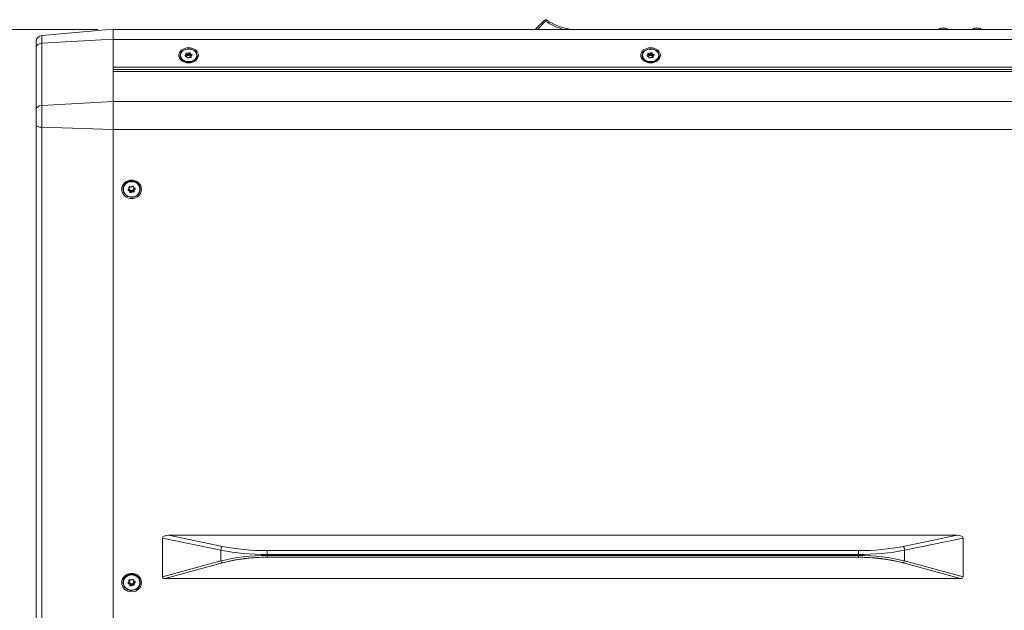
# Model space of a CAD drawing. Units: millimetres. Extents: x 25 to 2075, y -16 to 1460.
# Drawn here: x 714 to 1033, y 1019 to 1211 of the extents above; entities that cross this region are included whole.
import ezdxf

# ---------------------------------------------------------------- set-up
doc = ezdxf.new("R2010")
doc.units = ezdxf.units.MM
doc.header["$LTSCALE"] = 5
for name, color, linetype, lineweight in [('Dimensions(A H Standard)', 7, 'Continuous', 9), ('Visible Edges(A H Standard)', 7, 'Continuous', 18), ('Visible Tangent Edges(A H Standard)', 7, 'Continuous', 18)]:
    doc.layers.add(name, color=color, linetype=linetype, lineweight=lineweight)
doc.styles.add('DEFAULT-A H Standard', font='arial.ttf')
doc.dimstyles.new('DEFAULT', dxfattribs={"dimscale": 5, "dimtxt": 3, "dimasz": 2.5, "dimexe": 3, "dimexo": 1, "dimgap": 0.75, "dimtad": 1, "dimrnd": 1e-08, "dimzin": 0, "dimdsep": 46, "dimtxsty": 'DEFAULT-A H Standard', "dimcen": 0.09, "dimdle": 10, "dimclrd": 7, "dimclre": 7, "dimclrt": 7, "dimazin": 1, "dimtfac": 0.833333, "dimtofl": 0, "dimtmove": 0, "dimatfit": 3, "dimfxl": 0, "dimtolj": 1, "dimtzin": 0, "dimlwd": -1, "dimlwe": -1, "dimarcsym": 0})

# ---------------------------------------------------------------- blocks, each defined once
blk = doc.blocks.new('*D22')
at = {"layer": 'Defpoints', "color": 0, "linetype": 'Continuous'}
for p in [(744, 1207.45), (574, 630.69), (744, 630.69)]:
    blk.add_point(p, dxfattribs=at)
at = {"layer": 'Dimensions(A H Standard)', "color": 7, "linetype": 'Continuous'}
for p, q in [((739, 1207.45), (559, 1207.45)), ((574, 1194.95), (574, 643.19)), ((739, 630.69), (559, 630.69))]:
    blk.add_line(p, q, dxfattribs=at)
for points in [[(571.91, 1194.95), (576.08, 1194.95), (574, 1207.45)], [(571.91, 643.19), (576.08, 643.19), (574, 630.69)]]:
    blk.add_solid(points, dxfattribs=at)
at = {"layer": 'Dimensions(A H Standard)', "color": 7, "linetype": 'Continuous', "insert": (554.93, 893.75), "char_height": 15, "attachment_point": 1, "rotation": 90, "style": 'DEFAULT-A H Standard'}
blk.add_mtext('\\A1;576.8', dxfattribs=at)

msp = doc.modelspace()

# ---------------------------------------------------------------- linework, layer by layer
at = {"layer": 'Visible Edges(A H Standard)'}
for p, q in [((884.057, 1210.461), (881.048, 1207.452)), ((743.998, 1207.528), (720.823, 1205.5)), ((743.998, 1207.22), (743.998, 1207.528)), ((743.998, 1207.452), (1692.998, 1207.452)), ((743.998, 1207.22), (743.998, 1204.166)), ((1014.194, 1207.855), (1012.801, 1207.855)), ((1025.194, 1207.855), (1023.801, 1207.855)), ((718.998, 1203.508), (718.998, 1201.657)), ((743.998, 1195.195), (743.998, 1204.166)), ((718.998, 1181.435), (718.998, 1201.657)), ((765.748, 1198.961), (765.748, 1198.763)), ((767.496, 1199.105), (767.657, 1199.165)), ((767.723, 1199.312), (767.645, 1199.435)), ((767.733, 1199.278), (767.733, 1198.7)), ((768.087, 1199.73), (768.235, 1199.653)), ((768.235, 1199.074), (768.087, 1199.151)), ((768.434, 1199.682), (768.534, 1199.796)), ((768.534, 1199.218), (768.434, 1199.104)), ((769.088, 1199.65), (769.075, 1199.513)), ((769.075, 1199.508), (769.075, 1198.929)), ((769.208, 1199.396), (769.387, 1199.386)), ((769.499, 1198.946), (769.338, 1198.886)), ((771.248, 1198.961), (771.248, 1198.763)), ((915.748, 1198.961), (915.748, 1198.763)), ((917.496, 1199.105), (917.657, 1199.165)), ((917.723, 1199.312), (917.645, 1199.435)), ((917.733, 1199.278), (917.733, 1198.7)), ((918.087, 1199.73), (918.235, 1199.653)), ((918.235, 1199.074), (918.087, 1199.151)), ((918.434, 1199.682), (918.534, 1199.796)), ((918.534, 1199.218), (918.434, 1199.104)), ((919.088, 1199.65), (919.075, 1199.513)), ((919.075, 1199.508), (919.075, 1198.929)), ((919.208, 1199.396), (919.387, 1199.386)), ((919.499, 1198.946), (919.338, 1198.886)), ((921.248, 1198.961), (921.248, 1198.763)), ((767.787, 1198.655), (767.608, 1198.665)), ((767.907, 1198.401), (767.92, 1198.538)), ((767.92, 1198.543), (767.92, 1198.326)), ((768.561, 1198.369), (768.461, 1198.255)), ((768.909, 1198.322), (768.76, 1198.398)), ((769.275, 1198.814), (769.208, 1198.818)), ((769.262, 1198.773), (769.262, 1198.367)), ((769.272, 1198.739), (769.35, 1198.616)), ((917.787, 1198.655), (917.608, 1198.665)), ((917.907, 1198.401), (917.92, 1198.538)), ((917.92, 1198.543), (917.92, 1198.326)), ((918.561, 1198.369), (918.461, 1198.255)), ((918.909, 1198.322), (918.76, 1198.398)), ((919.275, 1198.814), (919.208, 1198.818)), ((919.262, 1198.773), (919.262, 1198.367)), ((919.272, 1198.739), (919.35, 1198.616)), ((743.998, 1195.076), (743.998, 1195.195)), ((1692.998, 1195.195), (743.998, 1195.195)), ((743.998, 1195.076), (743.998, 1184.019)), ((1692.998, 1194.424), (743.998, 1194.424)), ((1692.998, 1194.377), (743.998, 1194.377)), ((743.998, 1193.77), (743.998, 1184.019)), ((743.998, 1184.019), (743.998, 1174.959)), ((743.998, 1174.959), (743.998, 1184.019)), ((718.998, 1181.435), (718.998, 1176.334)), ((718.998, 1012.633), (718.998, 1176.334)), ((743.998, 1174.959), (743.998, 1011.258)), ((743.998, 1174.959), (743.998, 1011.258)), ((747.258, 1155.503), (747.258, 1155.609)), ((749.006, 1155.566), (749.167, 1155.64)), ((749.118, 1155.334), (749.297, 1155.322)), ((749.297, 1155.014), (749.118, 1155.026)), ((749.233, 1155.82), (749.155, 1155.972)), ((749.185, 1156.222), (749.233, 1156.128)), ((749.243, 1155.779), (749.243, 1156.087)), ((749.417, 1154.703), (749.43, 1154.871)), ((749.43, 1154.877), (749.43, 1155.185)), ((749.597, 1156.332), (749.745, 1156.238)), ((749.944, 1156.275), (750.044, 1156.414)), ((749.971, 1154.831), (750.071, 1154.971)), ((750.071, 1154.663), (749.971, 1154.524)), ((750.27, 1155.007), (750.419, 1154.913)), ((750.419, 1154.605), (750.27, 1154.7)), ((750.585, 1156.061), (750.585, 1156.327)), ((750.598, 1156.235), (750.585, 1156.067)), ((750.718, 1155.923), (750.897, 1155.912)), ((750.772, 1155.159), (750.772, 1155.467)), ((750.782, 1155.118), (750.86, 1154.966)), ((750.848, 1155.606), (751.009, 1155.679)), ((751.009, 1155.372), (750.848, 1155.298)), ((752.758, 1155.503), (752.758, 1155.609)), ((761.967, 1043.07), (1018.028, 1043.07)), ((759.998, 1029.512), (759.998, 1042.144)), ((1019.998, 1042.144), (1019.998, 1029.512)), ((786.998, 1038.354), (786.998, 1038.354)), ((786.998, 1037.069), (786.998, 1037.068)), ((792.998, 1036.776), (792.998, 1036.776)), ((986.998, 1036.776), (986.998, 1036.776)), ((992.998, 1038.354), (992.998, 1038.354)), ((992.998, 1037.069), (992.998, 1037.068)), ((747.258, 1027.705), (747.258, 1027.81)), ((749.006, 1027.768), (749.167, 1027.842)), ((749.118, 1027.536), (749.297, 1027.524)), ((749.297, 1027.216), (749.118, 1027.228)), ((749.233, 1028.022), (749.155, 1028.173)), ((749.185, 1028.424), (749.233, 1028.33)), ((749.243, 1027.981), (749.243, 1028.289)), ((749.417, 1026.904), (749.43, 1027.072)), ((749.43, 1027.079), (749.43, 1027.387)), ((749.597, 1028.534), (749.745, 1028.44)), ((749.944, 1028.476), (750.044, 1028.616)), ((749.971, 1027.033), (750.071, 1027.173)), ((750.071, 1026.865), (749.971, 1026.725)), ((750.27, 1027.209), (750.419, 1027.115)), ((750.419, 1026.807), (750.27, 1026.901)), ((750.585, 1028.262), (750.585, 1028.529)), ((750.598, 1028.437), (750.585, 1028.269)), ((750.718, 1028.125), (750.897, 1028.113)), ((750.772, 1027.361), (750.772, 1027.668)), ((750.782, 1027.319), (750.86, 1027.168)), ((750.848, 1027.807), (751.009, 1027.881)), ((751.009, 1027.573), (750.848, 1027.5)), ((752.758, 1027.705), (752.758, 1027.81)), ((1019.132, 1028.974), (760.863, 1028.974))]:
    msp.add_line(p, q, dxfattribs=at)
for centre, radius, start, end in [((884.41, 1210.108), 0.5, 56.72157, 135), ((895.659, 1227.246), 20, 236.72157, 261.77003), ((720.998, 1203.508), 2, 95, 180), ((1012.801, 1207.052), 0.803, 90, 150.13717), ((1014.194, 1207.052), 0.803, 29.86283, 90), ((1023.801, 1207.052), 0.803, 90, 150.13717), ((1025.194, 1207.052), 0.803, 29.86283, 90)]:
    msp.add_arc(centre, radius, start, end, dxfattribs=at)
for centre, ratio in [((768.498, 1199.026), 0.7660444), ((918.498, 1199.026), 0.7660444), ((750.008, 1155.469), 0.9396926), ((750.008, 1027.671), 0.9396926)]:
    msp.add_ellipse(centre, major_axis=(-3.2, 0), ratio=ratio, dxfattribs=at)
for centre, major_axis, ratio, start_param, end_param in [((767.606, 1198.933), (-0.25, 0), 0.7660444, 5.1661746, 6.4182638), ((768.498, 1199.026), (-1.15, 0), 0.7660444, 0.1350785, 0.2488939), ((767.869, 1199.519), (-0.25, 0), 0.7660444, 5.4848817, 6.7369709), ((767.613, 1199.234), (0.1, 0), 0.7660444, 5.1661746, 5.9847682), ((768.498, 1199.026), (1.15, 0), 0.7660444, 2.2294736, 2.343289), ((768.498, 1199.026), (-0.825, 0), 0.7660444, 5.9183773, 5.9847682), ((767.633, 1199.278), (0.1, 0), 0.7660444, 5.9183773, 6.7369709), ((768.498, 1198.447), (-1.15, 0), 0.7660444, 5.3710663, 5.4391586), ((767.947, 1199.571), (-0.25, 0), 0.7660444, 4.118977, 5.3710663), ((767.947, 1198.992), (-0.25, 0), 0.7660444, 4.118977, 5.3710663), ((768.498, 1198.447), (-0.75, 0), 0.7660444, 2.9733467, 5.9146793), ((768.498, 1198.434), (0.75, 0), 0.7660444, 0.0111882, 2.7509232), ((768.291, 1199.716), (-0.1, 0), 0.7660444, 0.9773844, 1.795978), ((768.291, 1199.138), (-0.1, 0), 0.7660444, 0.9773844, 1.795978), ((768.498, 1199.026), (0.825, 0), 0.7660444, 1.729587, 1.795978), ((768.498, 1198.447), (-0.825, 0), 0.7660444, 4.8711797, 4.9375707), ((768.351, 1199.725), (-0.1, 0), 0.7660444, 1.729587, 2.5481807), ((768.351, 1199.147), (-0.1, 0), 0.7660444, 1.729587, 2.5481807), ((768.742, 1199.689), (-0.25, 0), 0.7660444, 4.4376841, 5.6897734), ((768.742, 1199.111), (-0.25, 0), 0.7660444, 4.4376841, 5.6897734), ((768.498, 1199.026), (1.15, 0), 0.7660444, 1.1822761, 1.2960915), ((768.498, 1198.447), (-1.15, 0), 0.7660444, 4.3238687, 4.4376841), ((768.839, 1199.664), (0.25, 0), 0.7660444, 6.2133721, 7.4654614), ((768.839, 1199.085), (0.25, 0), 0.7660444, 0.3283592, 1.1822761), ((769.175, 1199.508), (-0.1, 0), 0.7660444, 6.2133721, 7.0319658), ((769.175, 1198.929), (-0.1, 0), 0.7660444, 0, 0.7487805), ((768.498, 1199.026), (0.825, 0), 0.7660444, 0.6823895, 0.7487805), ((768.498, 1198.447), (-0.825, 0), 0.7660444, 3.8239822, 3.8903731), ((769.215, 1199.472), (-0.1, 0), 0.7660444, 0.6823895, 1.5009832), ((769.382, 1198.817), (-0.1, 0), 0.7660444, 5.1661746, 5.9847682), ((769.37, 1199.195), (0.25, 0), 0.7660444, 0.2488939, 1.5009832), ((769.389, 1199.118), (0.25, 0), 0.7660444, 5.1661746, 6.4182638), ((768.498, 1199.026), (1.15, 0), 0.7660444, 0.1350785, 0.2488939), ((917.606, 1198.933), (-0.25, 0), 0.7660444, 5.1661746, 6.4182638), ((918.498, 1199.026), (-1.15, 0), 0.7660444, 0.1350785, 0.2488939), ((917.869, 1199.519), (-0.25, 0), 0.7660444, 5.4848817, 6.7369709), ((917.613, 1199.234), (0.1, 0), 0.7660444, 5.1661746, 5.9847682), ((918.498, 1199.026), (1.15, 0), 0.7660444, 2.2294736, 2.343289), ((918.498, 1199.026), (-0.825, 0), 0.7660444, 5.9183773, 5.9847682), ((917.633, 1199.278), (0.1, 0), 0.7660444, 5.9183773, 6.7369709), ((918.498, 1198.447), (-1.15, 0), 0.7660444, 5.3710663, 5.4391586), ((917.947, 1199.571), (-0.25, 0), 0.7660444, 4.118977, 5.3710663), ((917.947, 1198.992), (-0.25, 0), 0.7660444, 4.118977, 5.3710663), ((918.498, 1198.447), (-0.75, 0), 0.7660444, 2.9733467, 5.9146793), ((918.498, 1198.434), (0.75, 0), 0.7660444, 0.0111882, 2.7509232), ((918.291, 1199.716), (-0.1, 0), 0.7660444, 0.9773844, 1.795978), ((918.291, 1199.138), (-0.1, 0), 0.7660444, 0.9773844, 1.795978), ((918.498, 1199.026), (0.825, 0), 0.7660444, 1.729587, 1.795978), ((918.498, 1198.447), (-0.825, 0), 0.7660444, 4.8711797, 4.9375707), ((918.351, 1199.725), (-0.1, 0), 0.7660444, 1.729587, 2.5481807), ((918.351, 1199.147), (-0.1, 0), 0.7660444, 1.729587, 2.5481807), ((918.742, 1199.689), (-0.25, 0), 0.7660444, 4.4376841, 5.6897734), ((918.742, 1199.111), (-0.25, 0), 0.7660444, 4.4376841, 5.6897734), ((918.498, 1199.026), (1.15, 0), 0.7660444, 1.1822761, 1.2960915), ((918.498, 1198.447), (-1.15, 0), 0.7660444, 4.3238687, 4.4376841), ((918.839, 1199.664), (0.25, 0), 0.7660444, 6.2133721, 7.4654614), ((918.839, 1199.085), (0.25, 0), 0.7660444, 0.3283592, 1.1822761), ((919.175, 1199.508), (-0.1, 0), 0.7660444, 6.2133721, 7.0319658), ((919.175, 1198.929), (-0.1, 0), 0.7660444, 0, 0.7487805), ((918.498, 1199.026), (0.825, 0), 0.7660444, 0.6823895, 0.7487805), ((918.498, 1198.447), (-0.825, 0), 0.7660444, 3.8239822, 3.8903731), ((919.215, 1199.472), (-0.1, 0), 0.7660444, 0.6823895, 1.5009832), ((919.382, 1198.817), (-0.1, 0), 0.7660444, 5.1661746, 5.9847682), ((919.37, 1199.195), (0.25, 0), 0.7660444, 0.2488939, 1.5009832), ((919.389, 1199.118), (0.25, 0), 0.7660444, 5.1661746, 6.4182638), ((918.498, 1199.026), (1.15, 0), 0.7660444, 0.1350785, 0.2488939), ((767.625, 1198.856), (-0.25, 0), 0.7660444, 0.2488939, 1.5009832), ((768.498, 1198.447), (-0.825, 0), 0.7660444, 5.9183773, 5.9417475), ((767.633, 1198.7), (0.1, 0), 0.7660444, 5.9183773, 6.2831853), ((767.78, 1198.579), (0.1, 0), 0.7660444, 0.6823895, 1.5009832), ((768.498, 1199.026), (-0.825, 0), 0.7660444, 0.6823895, 0.7487805), ((767.82, 1198.543), (0.1, 0), 0.7660444, 6.2133721, 7.0319658), ((768.157, 1198.388), (-0.25, 0), 0.7660444, 6.2133721, 7.4654614), ((768.498, 1199.026), (-1.15, 0), 0.7660444, 1.1822761, 1.2960915), ((768.253, 1198.362), (0.25, 0), 0.7660444, 4.4376841, 5.6897734), ((768.644, 1198.326), (0.1, 0), 0.7660444, 1.729587, 2.5481807), ((768.498, 1199.026), (-0.825, 0), 0.7660444, 1.729587, 1.795978), ((768.704, 1198.335), (0.1, 0), 0.7660444, 0.9773844, 1.795978), ((769.048, 1198.48), (0.25, 0), 0.7660444, 4.118977, 5.3710663), ((769.215, 1198.894), (-0.1, 0), 0.7660444, 0.6823895, 1.5009832), ((768.498, 1199.026), (-1.15, 0), 0.7660444, 2.2294736, 2.343289), ((769.362, 1198.773), (-0.1, 0), 0.7660444, 5.9183773, 6.7369709), ((768.498, 1199.026), (0.825, 0), 0.7660444, 5.9183773, 5.9847682), ((769.126, 1198.532), (0.25, 0), 0.7660444, 5.4848817, 6.7369709), ((917.625, 1198.856), (-0.25, 0), 0.7660444, 0.2488939, 1.5009832), ((918.498, 1198.447), (-0.825, 0), 0.7660444, 5.9183773, 5.9417475), ((917.633, 1198.7), (0.1, 0), 0.7660444, 5.9183773, 6.2831853), ((917.78, 1198.579), (0.1, 0), 0.7660444, 0.6823895, 1.5009832), ((918.498, 1199.026), (-0.825, 0), 0.7660444, 0.6823895, 0.7487805), ((917.82, 1198.543), (0.1, 0), 0.7660444, 6.2133721, 7.0319658), ((918.157, 1198.388), (-0.25, 0), 0.7660444, 6.2133721, 7.4654614), ((918.498, 1199.026), (-1.15, 0), 0.7660444, 1.1822761, 1.2960915), ((918.253, 1198.362), (0.25, 0), 0.7660444, 4.4376841, 5.6897734), ((918.644, 1198.326), (0.1, 0), 0.7660444, 1.729587, 2.5481807), ((918.498, 1199.026), (-0.825, 0), 0.7660444, 1.729587, 1.795978), ((918.704, 1198.335), (0.1, 0), 0.7660444, 0.9773844, 1.795978), ((919.048, 1198.48), (0.25, 0), 0.7660444, 4.118977, 5.3710663), ((919.215, 1198.894), (-0.1, 0), 0.7660444, 0.6823895, 1.5009832), ((918.498, 1199.026), (-1.15, 0), 0.7660444, 2.2294736, 2.343289), ((919.362, 1198.773), (-0.1, 0), 0.7660444, 5.9183773, 6.7369709), ((918.498, 1199.026), (0.825, 0), 0.7660444, 5.9183773, 5.9847682), ((919.126, 1198.532), (0.25, 0), 0.7660444, 5.4848817, 6.7369709), ((749.116, 1155.355), (-0.25, 0), 0.9396926, 5.1661746, 6.4182638), ((750.008, 1155.469), (-1.15, 0), 0.9396926, 0.1350785, 0.2488939), ((749.135, 1155.261), (-0.25, 0), 0.9396926, 0.2488939, 1.5009832), ((749.135, 1155.568), (-0.25, 0), 0.9396926, 0.3874868, 1.5009832), ((749.379, 1156.075), (-0.25, 0), 0.9396926, 5.4848817, 6.7369709), ((749.123, 1155.724), (0.1, 0), 0.9396926, 5.1661746, 5.9847682), ((750.008, 1155.777), (0.75, 0), 0.9396926, 2.1965844, 6.4905474), ((750.008, 1155.469), (1.15, 0), 0.9396926, 2.2294736, 2.343289), ((750.008, 1155.469), (-0.825, 0), 0.9396926, 5.9183773, 5.9847682), ((749.143, 1156.087), (0.1, 0), 0.9396926, 0, 0.4537856), ((749.143, 1155.779), (0.1, 0), 0.9396926, 5.9183773, 6.7369709), ((750.008, 1155.784), (-0.75, 0), 0.9396926, 0.004853, 3.1367397), ((749.29, 1155.229), (0.1, 0), 0.9396926, 0.6823895, 1.5009832), ((749.29, 1154.921), (0.1, 0), 0.9396926, 0.6823895, 1.5009832), ((749.457, 1156.138), (-0.25, 0), 0.9396926, 4.118977, 5.3710663), ((750.008, 1155.777), (0.825, 0), 0.9396926, 3.8239822, 3.8903731), ((750.008, 1155.469), (-0.825, 0), 0.9396926, 0.6823895, 0.7487805), ((749.33, 1155.185), (0.1, 0), 0.9396926, 0, 0.7487805), ((749.33, 1154.877), (0.1, 0), 0.9396926, 6.2133721, 7.0319658), ((749.667, 1154.686), (-0.25, 0), 0.9396926, 6.2133721, 7.4654614), ((749.667, 1154.994), (-0.25, 0), 0.9396926, 0.3283592, 1.1822761), ((750.008, 1155.777), (1.15, 0), 0.9396926, 4.3238687, 4.4376841), ((750.008, 1155.469), (-1.15, 0), 0.9396926, 1.1822761, 1.2960915), ((749.763, 1154.963), (0.25, 0), 0.9396926, 4.4376841, 5.6897734), ((749.763, 1154.655), (0.25, 0), 0.9396926, 4.4376841, 5.6897734), ((749.801, 1156.316), (-0.1, 0), 0.9396926, 0.9773844, 1.795978), ((750.008, 1155.469), (0.825, 0), 0.9396926, 1.729587, 1.795978), ((749.861, 1156.327), (-0.1, 0), 0.9396926, 1.729587, 2.5481807), ((750.252, 1156.283), (-0.25, 0), 0.9396926, 4.4376841, 5.6897734), ((750.154, 1154.918), (0.1, 0), 0.9396926, 1.729587, 2.5481807), ((750.154, 1154.611), (0.1, 0), 0.9396926, 1.729587, 2.5481807), ((750.008, 1155.777), (0.75, 0), 0.9396926, 0.6917867, 1.4364942), ((750.008, 1155.777), (0.825, 0), 0.9396926, 4.8711797, 4.9375707), ((750.008, 1155.469), (-0.825, 0), 0.9396926, 1.729587, 1.795978), ((750.214, 1154.929), (0.1, 0), 0.9396926, 0.9773844, 1.795978), ((750.214, 1154.622), (0.1, 0), 0.9396926, 0.9773844, 1.795978), ((750.008, 1155.469), (1.15, 0), 0.9396926, 1.1822761, 1.2960915), ((750.558, 1155.108), (0.25, 0), 0.9396926, 4.118977, 5.3710663), ((750.558, 1154.8), (0.25, 0), 0.9396926, 4.118977, 5.3710663), ((750.349, 1156.252), (0.25, 0), 0.9396926, 6.2133721, 7.4654614), ((750.685, 1156.061), (-0.1, 0), 0.9396926, 6.2133721, 7.0319658), ((750.008, 1155.469), (0.825, 0), 0.9396926, 0.6823895, 0.7487805), ((750.725, 1156.017), (-0.1, 0), 0.9396926, 0.6823895, 1.5009832), ((750.008, 1155.777), (1.15, 0), 0.9396926, 5.3710663, 5.4848817), ((750.008, 1155.469), (-1.15, 0), 0.9396926, 2.2294736, 2.343289), ((750.872, 1155.159), (-0.1, 0), 0.9396926, 5.9183773, 6.7369709), ((750.872, 1155.467), (-0.1, 0), 0.9396926, 5.9183773, 6.2831853), ((750.008, 1155.777), (0.825, 0), 0.9396926, 5.9183773, 5.9847682), ((750.008, 1155.469), (0.825, 0), 0.9396926, 5.9183773, 5.9847682), ((750.892, 1155.521), (-0.1, 0), 0.9396926, 5.1661746, 5.9847682), ((750.892, 1155.213), (-0.1, 0), 0.9396926, 5.1661746, 5.9847682), ((750.636, 1155.171), (0.25, 0), 0.9396926, 5.4848817, 5.6058054), ((750.636, 1154.863), (0.25, 0), 0.9396926, 5.4848817, 6.7369709), ((750.88, 1155.677), (0.25, 0), 0.9396926, 0.2488939, 1.5009832), ((750.899, 1155.891), (0.25, 0), 0.9396926, 5.1661746, 5.7240661), ((750.899, 1155.583), (0.25, 0), 0.9396926, 5.1661746, 6.4182638), ((750.008, 1155.469), (1.15, 0), 0.9396926, 0.1350785, 0.2488939), ((761.998, 1042.13), (-2, 0.018), 0.4698338, 4.7317861, 6.2874676), ((1017.998, 1042.13), (-2, -0.018), 0.4698338, 3.1373104, 4.6929919), ((789.998, 1036.014), (-3, 0), 0.545054, 5.6226386, 5.6235985), ((789.997, 1039.31), (-1.499, -0.001), 0.9397751, 0.9103105, 0.9103173), ((789.998, 1036.575), (1.25, 0), 0.9396926, 5.5843014, 5.5863908), ((789.998, 1036.014), (1.25, 0), 0.545054, 6.0104372, 6.0138321), ((789.998, 1036.575), (2, 0), 0.9396926, 5.8916406, 5.8930838), ((789.998, 1036.014), (-3, 0), 0.545054, 3.6296722, 3.6297727), ((989.998, 1036.014), (3, 0), 0.545054, 2.6534126, 2.6535131), ((989.997, 1039.312), (-1.501, 0), 0.93967, 2.2306195, 2.2306264), ((989.998, 1036.014), (3, 0), 0.545054, 0.6595868, 0.6605467), ((761.998, 1030.218), (1.961, 0.893), 0.4411854, 2.943247, 3.9109576), ((1017.998, 1030.218), (1.961, -0.893), 0.4411854, 5.5138203, 6.481531), ((749.116, 1027.557), (-0.25, 0), 0.9396926, 5.1661746, 6.4182638), ((750.008, 1027.671), (-1.15, 0), 0.9396926, 0.1350785, 0.2488939), ((749.135, 1027.462), (-0.25, 0), 0.9396926, 0.2488939, 1.5009832), ((749.135, 1027.77), (-0.25, 0), 0.9396926, 0.3874868, 1.5009832), ((749.379, 1028.276), (-0.25, 0), 0.9396926, 5.4848817, 6.7369709), ((749.123, 1027.926), (0.1, 0), 0.9396926, 5.1661746, 5.9847682), ((750.008, 1027.979), (0.75, 0), 0.9396926, 2.1965844, 6.4905474), ((750.008, 1027.671), (1.15, 0), 0.9396926, 2.2294736, 2.343289), ((750.008, 1027.671), (-0.825, 0), 0.9396926, 5.9183773, 5.9847682), ((749.143, 1028.289), (0.1, 0), 0.9396926, 0, 0.4537856), ((749.143, 1027.981), (0.1, 0), 0.9396926, 5.9183773, 6.7369709), ((750.008, 1027.985), (-0.75, 0), 0.9396926, 0.004853, 3.1367397), ((749.29, 1027.43), (0.1, 0), 0.9396926, 0.6823895, 1.5009832), ((749.29, 1027.123), (0.1, 0), 0.9396926, 0.6823895, 1.5009832), ((749.457, 1028.34), (-0.25, 0), 0.9396926, 4.118977, 5.3710663), ((750.008, 1027.979), (0.825, 0), 0.9396926, 3.8239822, 3.8903731), ((750.008, 1027.671), (-0.825, 0), 0.9396926, 0.6823895, 0.7487805), ((749.33, 1027.387), (0.1, 0), 0.9396926, 0, 0.7487805), ((749.33, 1027.079), (0.1, 0), 0.9396926, 6.2133721, 7.0319658), ((749.667, 1026.888), (-0.25, 0), 0.9396926, 6.2133721, 7.4654614), ((749.667, 1027.196), (-0.25, 0), 0.9396926, 0.3283592, 1.1822761), ((750.008, 1027.979), (1.15, 0), 0.9396926, 4.3238687, 4.4376841), ((750.008, 1027.671), (-1.15, 0), 0.9396926, 1.1822761, 1.2960915), ((749.763, 1027.165), (0.25, 0), 0.9396926, 4.4376841, 5.6897734), ((749.763, 1026.857), (0.25, 0), 0.9396926, 4.4376841, 5.6897734), ((749.801, 1028.518), (-0.1, 0), 0.9396926, 0.9773844, 1.795978), ((750.008, 1027.671), (0.825, 0), 0.9396926, 1.729587, 1.795978), ((749.861, 1028.529), (-0.1, 0), 0.9396926, 1.729587, 2.5481807), ((750.252, 1028.485), (-0.25, 0), 0.9396926, 4.4376841, 5.6897734), ((750.154, 1027.12), (0.1, 0), 0.9396926, 1.729587, 2.5481807), ((750.154, 1026.812), (0.1, 0), 0.9396926, 1.729587, 2.5481807), ((750.008, 1027.979), (0.75, 0), 0.9396926, 0.6917867, 1.4364942), ((750.008, 1027.979), (0.825, 0), 0.9396926, 4.8711797, 4.9375707), ((750.008, 1027.671), (-0.825, 0), 0.9396926, 1.729587, 1.795978), ((750.214, 1027.131), (0.1, 0), 0.9396926, 0.9773844, 1.795978), ((750.214, 1026.823), (0.1, 0), 0.9396926, 0.9773844, 1.795978), ((750.008, 1027.671), (1.15, 0), 0.9396926, 1.1822761, 1.2960915), ((750.558, 1027.31), (0.25, 0), 0.9396926, 4.118977, 5.3710663), ((750.558, 1027.002), (0.25, 0), 0.9396926, 4.118977, 5.3710663), ((750.349, 1028.453), (0.25, 0), 0.9396926, 6.2133721, 7.4654614), ((750.685, 1028.262), (-0.1, 0), 0.9396926, 6.2133721, 7.0319658), ((750.008, 1027.671), (0.825, 0), 0.9396926, 0.6823895, 0.7487805), ((750.725, 1028.219), (-0.1, 0), 0.9396926, 0.6823895, 1.5009832), ((750.008, 1027.979), (1.15, 0), 0.9396926, 5.3710663, 5.4848817), ((750.008, 1027.671), (-1.15, 0), 0.9396926, 2.2294736, 2.343289), ((750.872, 1027.361), (-0.1, 0), 0.9396926, 5.9183773, 6.7369709), ((750.872, 1027.668), (-0.1, 0), 0.9396926, 5.9183773, 6.2831853), ((750.008, 1027.979), (0.825, 0), 0.9396926, 5.9183773, 5.9847682), ((750.008, 1027.671), (0.825, 0), 0.9396926, 5.9183773, 5.9847682), ((750.892, 1027.723), (-0.1, 0), 0.9396926, 5.1661746, 5.9847682), ((750.892, 1027.415), (-0.1, 0), 0.9396926, 5.1661746, 5.9847682), ((750.636, 1027.373), (0.25, 0), 0.9396926, 5.4848817, 5.6058054), ((750.636, 1027.065), (0.25, 0), 0.9396926, 5.4848817, 6.7369709), ((750.88, 1027.879), (0.25, 0), 0.9396926, 0.2488939, 1.5009832), ((750.899, 1028.092), (0.25, 0), 0.9396926, 5.1661746, 5.7240661), ((750.899, 1027.785), (0.25, 0), 0.9396926, 5.1661746, 6.4182638), ((750.008, 1027.671), (1.15, 0), 0.9396926, 0.1350785, 0.2488939)]:
    msp.add_ellipse(centre, major_axis=major_axis, ratio=ratio, start_param=start_param, end_param=end_param, dxfattribs=at)
for points, knots in [([(771.248, 1198.961), (771.248, 1199.186), (771.201, 1199.411), (771.021, 1199.838), (770.887, 1200.041), (770.542, 1200.405), (770.33, 1200.567), (769.852, 1200.83), (769.585, 1200.931), (769.022, 1201.065), (768.727, 1201.096), (768.139, 1201.085), (767.846, 1201.043), (767.292, 1200.89), (767.03, 1200.778), (766.566, 1200.496), (766.364, 1200.326), (766.039, 1199.944), (765.917, 1199.733), (765.779, 1199.332), (765.748, 1199.147), (765.748, 1198.961)], [5.5676003, 5.5676003, 5.5676003, 5.5676003, 5.879757, 5.879757, 6.1950547, 6.1950547, 6.5153972, 6.5153972, 6.8383461, 6.8383461, 7.1619872, 7.1619872, 7.4857134, 7.4857134, 7.8093129, 7.8093129, 8.1320348, 8.1320348, 8.4517028, 8.4517028, 8.709193, 8.709193, 8.709193, 8.709193]), ([(921.248, 1198.961), (921.248, 1199.186), (921.201, 1199.411), (921.021, 1199.838), (920.887, 1200.041), (920.542, 1200.405), (920.33, 1200.567), (919.852, 1200.83), (919.585, 1200.931), (919.022, 1201.065), (918.727, 1201.096), (918.139, 1201.085), (917.846, 1201.043), (917.292, 1200.89), (917.03, 1200.778), (916.566, 1200.496), (916.364, 1200.326), (916.039, 1199.944), (915.917, 1199.733), (915.779, 1199.332), (915.748, 1199.147), (915.748, 1198.961)], [5.5676003, 5.5676003, 5.5676003, 5.5676003, 5.879757, 5.879757, 6.1950547, 6.1950547, 6.5153972, 6.5153972, 6.8383461, 6.8383461, 7.1619872, 7.1619872, 7.4857134, 7.4857134, 7.8093129, 7.8093129, 8.1320348, 8.1320348, 8.4517028, 8.4517028, 8.709193, 8.709193, 8.709193, 8.709193]), ([(771.248, 1198.763), (771.248, 1198.538), (771.201, 1198.313), (771.021, 1197.886), (770.887, 1197.683), (770.542, 1197.319), (770.33, 1197.158), (769.852, 1196.895), (769.585, 1196.793), (769.022, 1196.66), (768.727, 1196.628), (768.139, 1196.639), (767.846, 1196.681), (767.292, 1196.835), (767.03, 1196.946), (766.566, 1197.228), (766.364, 1197.399), (766.039, 1197.781), (765.917, 1197.992), (765.779, 1198.392), (765.748, 1198.578), (765.748, 1198.763)], [0.715585, 0.715585, 0.715585, 0.715585, 1.0277417, 1.0277417, 1.3430394, 1.3430394, 1.6633819, 1.6633819, 1.9863308, 1.9863308, 2.3099719, 2.3099719, 2.633698, 2.633698, 2.9572976, 2.9572976, 3.2800195, 3.2800195, 3.5996874, 3.5996874, 3.8571776, 3.8571776, 3.8571776, 3.8571776]), ([(921.248, 1198.763), (921.248, 1198.538), (921.201, 1198.313), (921.021, 1197.886), (920.887, 1197.683), (920.542, 1197.319), (920.33, 1197.158), (919.852, 1196.895), (919.585, 1196.793), (919.022, 1196.66), (918.727, 1196.628), (918.139, 1196.639), (917.846, 1196.681), (917.292, 1196.835), (917.03, 1196.946), (916.566, 1197.228), (916.364, 1197.399), (916.039, 1197.781), (915.917, 1197.992), (915.779, 1198.392), (915.748, 1198.578), (915.748, 1198.763)], [0.715585, 0.715585, 0.715585, 0.715585, 1.0277417, 1.0277417, 1.3430394, 1.3430394, 1.6633819, 1.6633819, 1.9863308, 1.9863308, 2.3099719, 2.3099719, 2.633698, 2.633698, 2.9572976, 2.9572976, 3.2800195, 3.2800195, 3.5996874, 3.5996874, 3.8571776, 3.8571776, 3.8571776, 3.8571776]), ([(747.258, 1155.609), (747.258, 1155.884), (747.305, 1156.16), (747.488, 1156.683), (747.625, 1156.931), (747.974, 1157.374), (748.187, 1157.569), (748.666, 1157.887), (748.934, 1158.009), (749.496, 1158.169), (749.791, 1158.206), (750.378, 1158.19), (750.67, 1158.138), (751.223, 1157.949), (751.483, 1157.812), (751.944, 1157.469), (752.145, 1157.262), (752.467, 1156.8), (752.589, 1156.545), (752.726, 1156.06), (752.758, 1155.834), (752.758, 1155.609)], [1.7627825, 1.7627825, 1.7627825, 1.7627825, 2.0812763, 2.0812763, 2.4001361, 2.4001361, 2.7198422, 2.7198422, 3.0403984, 3.0403984, 3.3615027, 3.3615027, 3.6827687, 3.6827687, 4.0038047, 4.0038047, 4.3242276, 4.3242276, 4.6437687, 4.6437687, 4.9043752, 4.9043752, 4.9043752, 4.9043752]), ([(747.258, 1155.503), (747.258, 1155.227), (747.305, 1154.952), (747.488, 1154.428), (747.625, 1154.181), (747.974, 1153.738), (748.187, 1153.543), (748.666, 1153.225), (748.934, 1153.103), (749.496, 1152.943), (749.791, 1152.906), (750.378, 1152.922), (750.67, 1152.974), (751.223, 1153.163), (751.483, 1153.3), (751.944, 1153.643), (752.145, 1153.85), (752.467, 1154.312), (752.589, 1154.567), (752.726, 1155.052), (752.758, 1155.278), (752.758, 1155.503)], [4.5204028, 4.5204028, 4.5204028, 4.5204028, 4.8388965, 4.8388965, 5.1577563, 5.1577563, 5.4774624, 5.4774624, 5.7980186, 5.7980186, 6.1191229, 6.1191229, 6.4403889, 6.4403889, 6.7614249, 6.7614249, 7.0818478, 7.0818478, 7.4013889, 7.4013889, 7.6619954, 7.6619954, 7.6619954, 7.6619954]), ([(747.258, 1027.81), (747.258, 1028.086), (747.305, 1028.362), (747.488, 1028.885), (747.625, 1029.133), (747.974, 1029.576), (748.187, 1029.771), (748.666, 1030.089), (748.934, 1030.211), (749.496, 1030.37), (749.791, 1030.407), (750.378, 1030.392), (750.67, 1030.34), (751.223, 1030.151), (751.483, 1030.014), (751.944, 1029.671), (752.145, 1029.464), (752.467, 1029.002), (752.589, 1028.746), (752.726, 1028.262), (752.758, 1028.036), (752.758, 1027.81)], [4.9043752, 4.9043752, 4.9043752, 4.9043752, 5.222869, 5.222869, 5.5417288, 5.5417288, 5.8614348, 5.8614348, 6.181991, 6.181991, 6.5030954, 6.5030954, 6.8243614, 6.8243614, 7.1453973, 7.1453973, 7.4658202, 7.4658202, 7.7853613, 7.7853613, 8.0459679, 8.0459679, 8.0459679, 8.0459679]), ([(747.258, 1027.705), (747.258, 1027.429), (747.305, 1027.154), (747.488, 1026.63), (747.625, 1026.382), (747.974, 1025.939), (748.187, 1025.744), (748.666, 1025.427), (748.934, 1025.304), (749.496, 1025.145), (749.791, 1025.108), (750.378, 1025.123), (750.67, 1025.176), (751.223, 1025.365), (751.483, 1025.501), (751.944, 1025.845), (752.145, 1026.051), (752.467, 1026.514), (752.589, 1026.769), (752.726, 1027.254), (752.758, 1027.479), (752.758, 1027.705)], [1.3788101, 1.3788101, 1.3788101, 1.3788101, 1.6973039, 1.6973039, 2.0161637, 2.0161637, 2.3358697, 2.3358697, 2.6564259, 2.6564259, 2.9775303, 2.9775303, 3.2987963, 3.2987963, 3.6198322, 3.6198322, 3.9402552, 3.9402552, 4.2597962, 4.2597962, 4.5204028, 4.5204028, 4.5204028, 4.5204028])]:
    msp.add_open_spline(points, degree=3, knots=knots, dxfattribs=at)
at = {"layer": 'Visible Tangent Edges(A H Standard)'}
for p, q in [((881.755, 1207.452), (884.41, 1210.108)), ((884.057, 1210.461), (884.41, 1210.108)), ((884.41, 1210.108), (884.685, 1210.526)), ((720.823, 1202.938), (720.823, 1205.5)), ((743.998, 1204.241), (720.823, 1202.938)), ((720.823, 1202.938), (720.823, 1182.716)), ((1692.998, 1204.166), (743.998, 1204.166)), ((767.496, 1198.692), (767.496, 1199.105)), ((767.657, 1199.165), (767.657, 1198.662)), ((767.695, 1199.357), (767.695, 1199.657)), ((767.709, 1198.659), (767.709, 1199.211)), ((767.727, 1199.251), (767.727, 1198.673)), ((767.794, 1199.722), (767.794, 1199.144)), ((768.087, 1199.151), (768.087, 1199.73)), ((768.235, 1199.653), (768.235, 1199.074)), ((768.313, 1199.063), (768.313, 1199.642)), ((768.367, 1199.65), (768.367, 1199.071)), ((768.434, 1199.104), (768.434, 1199.682)), ((768.534, 1199.796), (768.534, 1199.218)), ((768.81, 1199.295), (768.81, 1199.874)), ((768.933, 1199.841), (768.933, 1199.262)), ((769.102, 1198.877), (769.102, 1199.456)), ((769.138, 1199.424), (769.138, 1198.846)), ((769.208, 1198.818), (769.208, 1199.396)), ((769.387, 1199.386), (769.387, 1198.905)), ((769.612, 1199.032), (769.612, 1199.243)), ((769.637, 1199.144), (769.637, 1199.093)), ((917.496, 1198.692), (917.496, 1199.105)), ((917.657, 1199.165), (917.657, 1198.662)), ((917.695, 1199.357), (917.695, 1199.657)), ((917.709, 1198.659), (917.709, 1199.211)), ((917.727, 1199.251), (917.727, 1198.673)), ((917.794, 1199.722), (917.794, 1199.144)), ((918.087, 1199.151), (918.087, 1199.73)), ((918.235, 1199.653), (918.235, 1199.074)), ((918.313, 1199.063), (918.313, 1199.642)), ((918.367, 1199.65), (918.367, 1199.071)), ((918.434, 1199.104), (918.434, 1199.682)), ((918.534, 1199.796), (918.534, 1199.218)), ((918.81, 1199.295), (918.81, 1199.874)), ((918.933, 1199.841), (918.933, 1199.262)), ((919.102, 1198.877), (919.102, 1199.456)), ((919.138, 1199.424), (919.138, 1198.846)), ((919.208, 1198.818), (919.208, 1199.396)), ((919.387, 1199.386), (919.387, 1198.905)), ((919.612, 1199.032), (919.612, 1199.243)), ((919.637, 1199.144), (919.637, 1199.093)), ((767.907, 1198.374), (767.907, 1198.401)), ((767.92, 1198.538), (767.92, 1198.326)), ((769.272, 1198.374), (769.272, 1198.739)), ((769.35, 1198.616), (769.35, 1198.448)), ((917.907, 1198.374), (917.907, 1198.401)), ((917.92, 1198.538), (917.92, 1198.326)), ((919.272, 1198.374), (919.272, 1198.739)), ((919.35, 1198.616), (919.35, 1198.448)), ((1692.998, 1193.77), (743.998, 1193.77)), ((743.998, 1184.019), (720.823, 1182.716)), ((1692.998, 1184.019), (743.998, 1184.019)), ((720.823, 1175.652), (720.823, 1182.716)), ((720.823, 1175.652), (720.823, 1011.951)), ((743.998, 1174.959), (720.823, 1175.652)), ((1692.998, 1174.959), (743.998, 1174.959)), ((748.868, 1155.323), (748.868, 1155.387)), ((748.893, 1155.462), (748.893, 1155.203)), ((749.118, 1155.026), (749.118, 1155.334)), ((749.155, 1155.972), (749.155, 1156.178)), ((749.233, 1156.128), (749.233, 1155.82)), ((749.297, 1155.322), (749.297, 1155.014)), ((749.367, 1154.98), (749.367, 1155.288)), ((749.403, 1155.249), (749.403, 1154.941)), ((749.572, 1154.469), (749.572, 1154.777)), ((749.696, 1154.737), (749.696, 1154.429)), ((749.971, 1154.524), (749.971, 1154.831)), ((750.071, 1154.971), (750.071, 1154.663)), ((750.138, 1154.703), (750.138, 1155.011)), ((750.192, 1155.021), (750.192, 1154.713)), ((750.27, 1154.7), (750.27, 1155.007)), ((750.419, 1154.913), (750.419, 1154.605)), ((750.585, 1156.067), (750.585, 1156.327)), ((750.598, 1156.268), (750.598, 1156.235)), ((750.711, 1154.614), (750.711, 1154.922)), ((750.778, 1155.192), (750.778, 1155.5)), ((750.796, 1155.549), (750.796, 1155.241)), ((750.81, 1155.003), (750.81, 1154.695)), ((750.848, 1155.298), (750.848, 1155.606)), ((751.009, 1155.679), (751.009, 1155.372)), ((761.967, 1043.07), (779.517, 1039.438)), ((1000.478, 1039.438), (1018.028, 1043.07)), ((779.017, 1038.208), (759.998, 1042.144)), ((1019.998, 1042.144), (1000.978, 1038.208)), ((779.017, 1038.208), (779.017, 1034.699)), ((794.017, 1038.045), (985.978, 1038.045)), ((794.017, 1038.045), (794.017, 1036.77)), ((794.017, 1036.489), (794.017, 1036.77)), ((985.978, 1036.77), (794.017, 1036.77)), ((794.017, 1036.489), (794.017, 1035.897)), ((985.978, 1036.489), (794.017, 1036.489)), ((794.017, 1035.897), (985.978, 1035.897)), ((985.978, 1038.045), (985.978, 1036.77)), ((985.978, 1036.77), (985.978, 1036.489)), ((985.978, 1036.489), (985.978, 1035.897)), ((1000.978, 1034.699), (1000.978, 1038.208)), ((779.017, 1034.699), (759.998, 1029.512)), ((760.863, 1028.974), (779.517, 1034.062)), ((1000.478, 1034.062), (1019.132, 1028.974)), ((1019.998, 1029.512), (1000.978, 1034.699)), ((748.868, 1027.525), (748.868, 1027.588)), ((748.893, 1027.663), (748.893, 1027.405)), ((749.118, 1027.228), (749.118, 1027.536)), ((749.155, 1028.173), (749.155, 1028.379)), ((749.233, 1028.33), (749.233, 1028.022)), ((749.297, 1027.524), (749.297, 1027.216)), ((749.367, 1027.182), (749.367, 1027.49)), ((749.403, 1027.451), (749.403, 1027.143)), ((749.572, 1026.671), (749.572, 1026.978)), ((749.696, 1026.938), (749.696, 1026.631)), ((749.971, 1026.725), (749.971, 1027.033)), ((750.071, 1027.173), (750.071, 1026.865)), ((750.138, 1026.905), (750.138, 1027.213)), ((750.192, 1027.223), (750.192, 1026.915)), ((750.27, 1026.901), (750.27, 1027.209)), ((750.419, 1027.115), (750.419, 1026.807)), ((750.585, 1028.269), (750.585, 1028.528)), ((750.598, 1028.47), (750.598, 1028.437)), ((750.711, 1026.816), (750.711, 1027.124)), ((750.778, 1027.394), (750.778, 1027.702)), ((750.796, 1027.751), (750.796, 1027.443)), ((750.81, 1027.205), (750.81, 1026.897)), ((750.848, 1027.5), (750.848, 1027.807)), ((751.009, 1027.881), (751.009, 1027.573))]:
    msp.add_line(p, q, dxfattribs=at)
msp.add_arc((895.659, 1227.246), 20.5, 236.72157, 254.91977, dxfattribs=at)
for centre, major_axis, ratio, start_param, end_param in [((720.998, 1201.657), (-2, 0), 0.6427876, 4.7996554, 6.2831853), ((768.498, 1198.961), (-2.75, 0), 0.7660444, 0, 3.1415927), ((918.498, 1198.961), (-2.75, 0), 0.7660444, 0, 3.1415927), ((768.498, 1198.763), (2.75, 0), 0.7660444, 3.1415926, 6.2831853), ((918.498, 1198.763), (2.75, 0), 0.7660444, 3.1415927, 6.2831853), ((720.998, 1181.435), (-2, 0), 0.6427876, 4.7996554, 6.2831853), ((720.998, 1176.334), (-2, 0), 0.3420201, 0, 1.4835299), ((750.008, 1155.609), (-2.75, 0), 0.9396926, 3.1415927, 6.2831853), ((750.008, 1155.503), (2.75, 0), 0.9396926, 0, 3.1415927), ((779.517, 1038.504), (0.203, 0.979), 0.4668435, 0.4172389, 1.9729204), ((794.017, 1048.44), (-29, 0), 0.3584225, 1.0471976, 1.5707963), ((985.978, 1048.44), (29, 0), 0.3584225, 4.712389, 5.2359878), ((1000.478, 1038.504), (-0.203, 0.979), 0.4668435, 4.3102649, 5.8659464), ((750.008, 1027.81), (-2.75, 0), 0.9396926, 3.1415927, 6.2831853), ((750.008, 1027.705), (2.75, 0), 0.9396926, 0, 3.1415927)]:
    msp.add_ellipse(centre, major_axis=major_axis, ratio=ratio, start_param=start_param, end_param=end_param, dxfattribs=at)
for centre, major_axis, ratio in [((768.498, 1199.026), (2.65, 0), 0.7660444), ((918.498, 1199.026), (2.65, 0), 0.7660444), ((750.008, 1155.469), (-2.65, 0), 0.9396926), ((750.008, 1027.671), (2.65, 0), 0.9396926)]:
    msp.add_ellipse(centre, major_axis=major_axis, ratio=ratio, dxfattribs=at)
for points in [[(794.017, 1036.77), (788.904, 1036.77), (783.658, 1037.249), (779.017, 1038.208)], [(794.017, 1036.489), (788.781, 1036.489), (783.551, 1035.865), (779.017, 1034.699)], [(1000.978, 1038.208), (996.338, 1037.249), (991.092, 1036.77), (985.978, 1036.77)], [(1000.978, 1034.699), (996.444, 1035.865), (991.214, 1036.489), (985.978, 1036.489)], [(779.517, 1034.062), (779.321, 1034.153), (779.128, 1034.399), (779.017, 1034.699)], [(1000.478, 1034.062), (1000.674, 1034.153), (1000.867, 1034.399), (1000.978, 1034.699)]]:
    msp.add_open_spline(points, degree=3, dxfattribs=at)
for points, knots in [([(779.517, 1034.062), (779.842, 1034.15), (780.281, 1034.266), (781.123, 1034.469), (781.434, 1034.542), (782.12, 1034.692), (782.461, 1034.764), (783.346, 1034.938), (783.725, 1035.006), (784.347, 1035.114), (784.58, 1035.152), (785.452, 1035.289), (785.976, 1035.363), (786.578, 1035.438), (786.678, 1035.451), (786.779, 1035.463), (786.846, 1035.471), (786.909, 1035.479), (786.92, 1035.48), (786.958, 1035.485), (787.063, 1035.497), (787.106, 1035.502), (787.207, 1035.514), (787.303, 1035.525), (787.575, 1035.555), (787.918, 1035.591), (788.541, 1035.651), (788.865, 1035.68), (789.37, 1035.72), (789.541, 1035.733), (789.89, 1035.758), (790.105, 1035.772), (790.391, 1035.79), (790.57, 1035.8), (790.896, 1035.818), (791.013, 1035.824), (791.268, 1035.836), (791.434, 1035.843), (792.015, 1035.868), (792.341, 1035.877), (792.75, 1035.886), (792.887, 1035.888), (793.162, 1035.893), (793.268, 1035.894), (793.775, 1035.898), (793.968, 1035.897), (794.017, 1035.897)], [0, 0, 0, 0, 0.125, 0.125, 0.1875, 0.1875, 0.25, 0.25, 0.3125, 0.3125, 0.375, 0.375, 0.5, 0.5, 0.515625, 0.5234375, 0.5234375, 0.53125, 0.53125, 0.546875, 0.546875, 0.5546875, 0.5546875, 0.5625, 0.5625, 0.625, 0.625, 0.6875, 0.6875, 0.71875, 0.71875, 0.75, 0.75, 0.78125, 0.78125, 0.796875, 0.796875, 0.8125, 0.8125, 0.875, 0.875, 0.90625, 0.90625, 0.9375, 0.9375, 1, 1, 1, 1]), ([(985.978, 1035.897), (986.284, 1035.897), (986.752, 1035.895), (987.696, 1035.874), (988.051, 1035.863), (988.643, 1035.839), (988.85, 1035.83), (989.284, 1035.808), (989.549, 1035.793), (990.144, 1035.756), (990.506, 1035.73), (990.997, 1035.69), (991.153, 1035.677), (991.446, 1035.651), (991.494, 1035.647), (991.748, 1035.623), (991.91, 1035.607), (992.207, 1035.577), (992.315, 1035.566), (992.548, 1035.541), (992.599, 1035.535), (992.804, 1035.512), (993.008, 1035.488), (993.212, 1035.464), (993.348, 1035.447), (993.459, 1035.433), (993.686, 1035.405), (994.093, 1035.353), (995.002, 1035.218), (995.355, 1035.163), (995.954, 1035.061), (996.166, 1035.024), (996.5, 1034.964), (996.672, 1034.932), (996.849, 1034.898), (996.969, 1034.875), (997.062, 1034.857), (997.21, 1034.828), (997.364, 1034.797), (997.646, 1034.739), (997.749, 1034.718), (997.971, 1034.671), (998.118, 1034.64), (998.62, 1034.53), (998.92, 1034.459), (999.387, 1034.346), (999.599, 1034.294), (1000.21, 1034.135), (1000.4, 1034.083), (1000.478, 1034.062)], [0, 0, 0, 0, 0.125, 0.125, 0.1875, 0.1875, 0.21875, 0.21875, 0.25, 0.25, 0.3125, 0.3125, 0.34375, 0.34375, 0.375, 0.375, 0.40625, 0.40625, 0.421875, 0.421875, 0.4375, 0.4375, 0.46875, 0.484375, 0.484375, 0.5, 0.5, 0.625, 0.625, 0.6875, 0.6875, 0.71875, 0.71875, 0.734375, 0.7421875, 0.7421875, 0.75, 0.75, 0.78125, 0.78125, 0.796875, 0.796875, 0.8125, 0.8125, 0.875, 0.875, 0.9375, 0.9375, 1, 1, 1, 1])]:
    msp.add_open_spline(points, degree=3, knots=knots, dxfattribs=at)

# ---------------------------------------------------------------- dimensions: what is measured, and where the dimension line sits
at = {"layer": 'Dimensions(A H Standard)', "color": 7, "linetype": 'Continuous'}
dim = msp.add_linear_dim(base=(573.998, 630.686), p1=(743.998, 1207.452), p2=(743.998, 630.686), angle=270, dimstyle='DEFAULT', override={"dimdec": 1, "dimtp": 0, "dimtm": 0, "dimtdec": 2, "dimatfit": 1}, dxfattribs=at)
dim.commit()
dim.dimension.update_dxf_attribs({"geometry": '*D22', "text_midpoint": (573.998, 919.069), "dimtype": 160})

doc.saveas('drawing.dxf')
